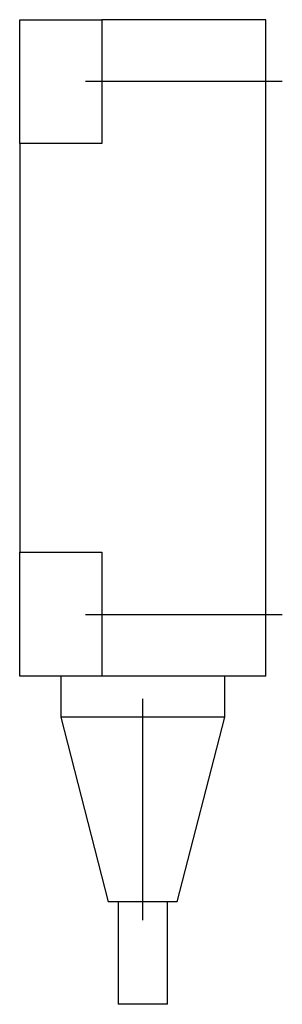
# Model space of a CAD drawing. Extents: x -0.6 to 0.04, y -0.8 to 1.6.
import ezdxf

# ---------------------------------------------------------------- set-up
doc = ezdxf.new("R2010")
doc.units = 0
doc.header["$MEASUREMENT"] = 0
doc.linetypes.add('CENTER2', pattern=[28.575, 19.05, -3.175, 3.175, -3.175])
doc.layers.add('TRDETAIL3', color=7, linetype='CONTINUOUS')
doc.layers.add('TRMODEL1', color=7, linetype='CONTINUOUS')

msp = doc.modelspace()

# ---------------------------------------------------------------- linework, layer by layer
at = {"layer": 'TRDETAIL3', "color": 4, "linetype": 'CENTER2'}
for p, q in [((-0.44, 1.45), (0.04, 1.45)), ((-0.44, 0.15), (0.04, 0.15)), ((-0.3, -0.595), (-0.3, -0.055))]:
    msp.add_line(p, q, dxfattribs=at)
at = {"layer": 'TRMODEL1', "color": 7, "linetype": 'CONTINUOUS'}
for p, q in [((-0.6, 1.6), (-0.4, 1.6)), ((-0.6, 1.415797), (-0.6, 1.6)), ((0, 1.6), (-0.4, 1.6)), ((-0.4, 1.6), (-0.4, 1.5)), ((0, 1.5), (0, 1.6)), ((-0.4, 1.5), (-0.4, 1.298029)), ((0, 0.1), (0, 1.5)), ((-0.6, 1.347387), (-0.6, 1.415797)), ((-0.6, 1.298029), (-0.6, 1.347387)), ((-0.4, 1.298029), (-0.6, 1.298029)), ((-0.6, 1.298029), (-0.6, 0.301971)), ((-0.6, 0.301971), (-0.4, 0.301971)), ((-0.6, 0.252613), (-0.6, 0.301971)), ((-0.4, 0.301971), (-0.4, 0.1)), ((-0.6, 0.184203), (-0.6, 0.252613)), ((-0.6, 0), (-0.6, 0.184203)), ((-0.4, 0.1), (-0.4, 0)), ((0, 0), (0, 0.1)), ((-0.4, 0), (-0.6, 0)), ((-0.5, 0), (-0.5, -0.1)), ((0, 0), (-0.4, 0)), ((-0.1, -0.1), (-0.1, 0)), ((-0.3, -0.1), (-0.5, -0.1)), ((-0.5, -0.1), (-0.384, -0.55)), ((-0.1, -0.1), (-0.3, -0.1)), ((-0.216, -0.55), (-0.1, -0.1)), ((-0.3, -0.55), (-0.384, -0.55)), ((-0.36, -0.55), (-0.36, -0.8)), ((-0.216, -0.55), (-0.3, -0.55)), ((-0.24, -0.8), (-0.24, -0.55)), ((-0.3, -0.8), (-0.36, -0.8)), ((-0.24, -0.8), (-0.3, -0.8))]:
    msp.add_line(p, q, dxfattribs=at)

doc.saveas('drawing.dxf')
